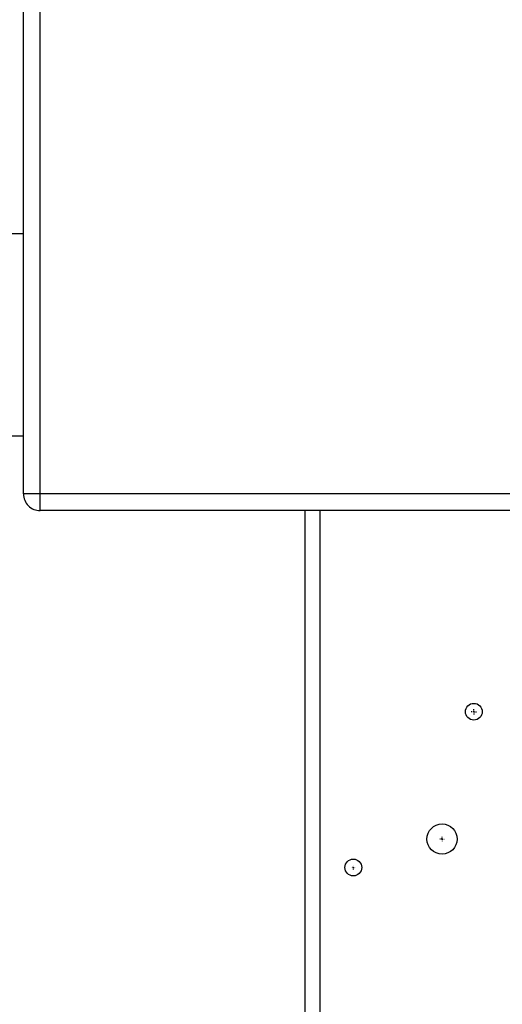
# Model space of a CAD drawing. Units: millimetres. Extents: x 17171 to 20338, y -738 to 2012.
# Drawn here: x 17881 to 18026, y -176 to 118 of the extents above; entities that cross this region are included whole.
import ezdxf

# ---------------------------------------------------------------- set-up
doc = ezdxf.new("R2010")
doc.units = ezdxf.units.MM
doc.layers.add('SLD-0', color=179, linetype='Continuous')

# ---------------------------------------------------------------- blocks, each defined once
blk = doc.blocks.new('SW_CENTERMARKSYMBOL_9')
at = {"layer": 'SLD-0', "color": 0}
for p, q in [((-0.508, 0), (-0.654, 0)), ((0, 0), (-0.254, 0)), ((0, 0.508), (0, 0.654)), ((0, 0), (0, 0.254)), ((0, 0), (0, -0.254)), ((0, 0), (0.254, 0)), ((0.508, 0), (0.654, 0)), ((0, -0.508), (0, -0.654))]:
    blk.add_line(p, q, dxfattribs=at)
blk = doc.blocks.new('SW_CENTERMARKSYMBOL_13')
at = {"layer": 'SLD-0', "color": 0}
for p, q in [((-0.508, 0), (-0.804, 0)), ((0, 0), (-0.254, 0)), ((0, 0.508), (0, 0.804)), ((0, 0), (0, 0.254)), ((0, 0), (0, -0.254)), ((0, 0), (0.254, 0)), ((0.508, 0), (0.804, 0)), ((0, -0.508), (0, -0.804))]:
    blk.add_line(p, q, dxfattribs=at)
blk = doc.blocks.new('SW_CENTERMARKSYMBOL_20')
at = {"layer": 'SLD-0', "color": 0}
for p, q in [((-0.508, 0), (-0.539, 0)), ((0, 0), (-0.254, 0)), ((0, 0.508), (0, 0.539)), ((0, 0), (0, 0.254)), ((0, 0), (0, -0.254)), ((0, 0), (0.254, 0)), ((0.508, 0), (0.539, 0)), ((0, -0.508), (0, -0.539))]:
    blk.add_line(p, q, dxfattribs=at)

msp = doc.modelspace()

# ---------------------------------------------------------------- linework, layer by layer
at = {"color": 7, "linetype": 'Continuous', "lineweight": 25}
for p, q in [((17882.57, -23.34), (17882.57, 266.66)), ((17887.57, -23.34), (17887.57, 266.66)), ((17882.57, 54.26), (17819.42, 54.26)), ((17854.42, -6.04), (17882.57, -6.04)), ((17887.57, -23.34), (17882.57, -23.34)), ((17887.57, -28.34), (17887.57, -23.34)), ((18127.57, -23.34), (17887.57, -23.34)), ((18127.57, -28.34), (17887.57, -28.34)), ((17966.57, -28.34), (17966.57, -406.84))]:
    msp.add_line(p, q, dxfattribs=at)
at = {"color": 8, "linetype": 'Continuous', "lineweight": 25}
msp.add_line((17971.07, -28.34), (17971.07, -406.84), dxfattribs=at)
at = {"color": 7, "linetype": 'Continuous', "lineweight": 25}
for centre, radius in [((18017.07, -88.34), 2.5), ((18007.57, -126.34), 4.5), ((17981.07, -134.84), 2.5)]:
    msp.add_circle(centre, radius, dxfattribs=at)
for start, end in [(180, 225), (225, 270)]:
    msp.add_arc((17887.57, -23.34), 5, start, end, dxfattribs=at)

# ---------------------------------------------------------------- block references
at = {"color": 7, "linetype": 'Continuous', "lineweight": 0}
for name, p in [('SW_CENTERMARKSYMBOL_13', (18017.07, -88.34)), ('SW_CENTERMARKSYMBOL_9', (18007.57, -126.34)), ('SW_CENTERMARKSYMBOL_20', (17981.07, -134.84))]:
    msp.add_blockref(name, p, dxfattribs=at)

doc.saveas('drawing.dxf')
